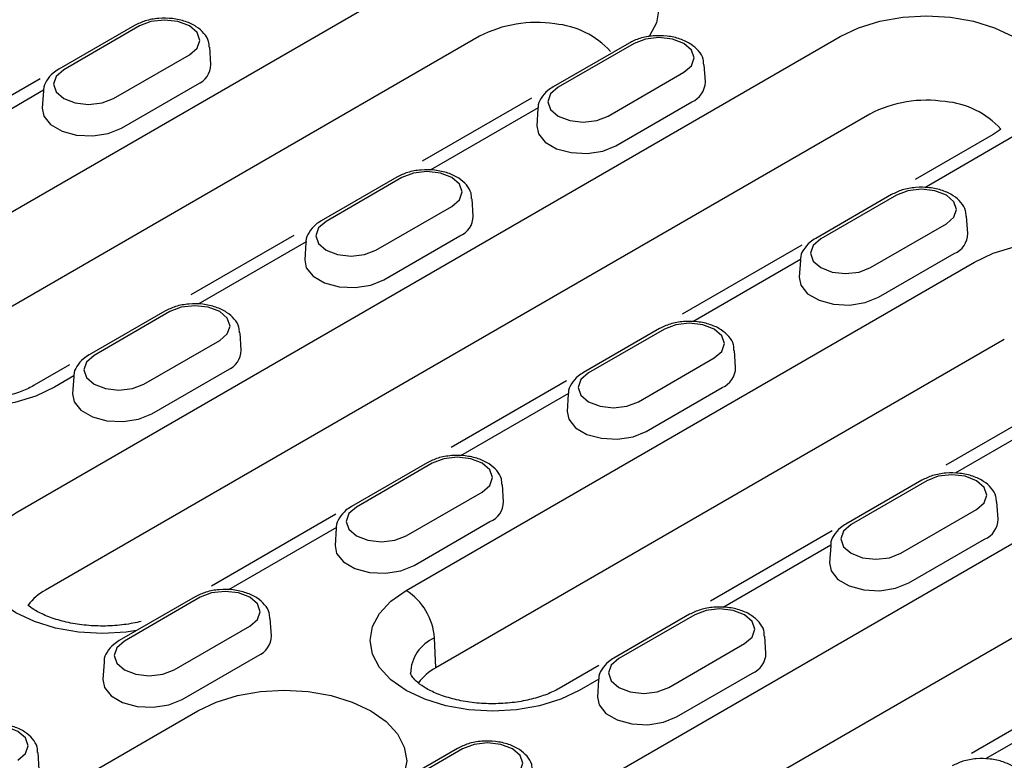
# Model space of a CAD drawing. Extents: x 197 to 6446, y 30 to 4501.
# Drawn here: x 2815 to 2872, y 2090 to 2133 of the extents above; entities that cross this region are included whole.
import ezdxf

# ---------------------------------------------------------------- set-up
doc = ezdxf.new("R2010")
doc.units = 0
doc.header["$LTSCALE"] = 5
doc.layers.add('DUENN-18', color=10, linetype='CONTINUOUS')

msp = doc.modelspace()

# ---------------------------------------------------------------- linework, layer by layer
at = {"layer": 'DUENN-18'}
for p, q in [((2807.113641, 2117.43086, -146.411898), (2839.70812, 2136.247253, -146.411898)), ((2821.631111, 2132.433124, -146.411898), (2817.285181, 2129.924272, -146.411898)), ((2821.919185, 2132.404598, -146.411898), (2817.573255, 2129.895746, -146.411898)), ((2841.411256, 2131.813821, -146.411898), (2808.816777, 2112.997428, -146.411898)), ((2814.827668, 2104.510271, -146.411898), (2862.089662, 2131.79404, -146.411898)), ((2849.988308, 2131.429583, -146.411898), (2845.642378, 2128.920731, -146.411898)), ((2850.276382, 2131.401057, -146.411898), (2845.930451, 2128.892205, -146.411898)), ((2820.431848, 2128.245515, -146.411898), (2824.777779, 2130.754367, -146.411898)), ((2826.006946, 2130.200303, -146.411898), (2825.943435, 2131.189163, -146.411898)), ((2854.364143, 2129.196762, -146.411898), (2854.300631, 2130.185622, -146.411898)), ((2848.789045, 2127.241974, -146.411898), (2853.134976, 2129.750826, -146.411898)), ((2816.221397, 2129.382415, -146.411898), (2809.4985, 2125.501369, -146.411898)), ((2820.883661, 2126.548606, -146.411898), (2825.229592, 2129.057459, -146.411898)), ((2816.420584, 2128.718092, -146.411898), (2810.234105, 2125.146714, -146.411898)), ((2816.407599, 2128.68031, -146.411898), (2816.344087, 2127.69145, -146.411898)), ((2844.395426, 2128.273133, -146.411898), (2838.122485, 2124.651842, -146.411898)), ((2849.240858, 2125.545066, -146.411898), (2853.586788, 2128.053918, -146.411898)), ((2863.792798, 2127.360608, -146.411898), (2816.530803, 2100.076839, -146.411898)), ((2844.777781, 2127.714552, -146.411898), (2838.591302, 2124.143173, -146.411898)), ((2844.764796, 2127.676769, -146.411898), (2844.701284, 2126.68791, -146.411898)), ((2870.862534, 2126.178468, -146.411898), (2866.394445, 2123.599095, -146.411898)), ((2872.01483, 2126.064363, -146.411898), (2866.948499, 2123.139632, -146.411898)), ((2836.678896, 2123.746223, -146.411898), (2832.332965, 2121.237371, -146.411898)), ((2836.96697, 2123.717697, -146.411898), (2832.621039, 2121.208844, -146.411898)), ((2841.05473, 2121.513402, -146.411898), (2840.991219, 2122.502261, -146.411898)), ((2865.036093, 2122.742682, -146.411898), (2860.690162, 2120.23383, -146.411898)), ((2865.324166, 2122.714156, -146.411898), (2860.978236, 2120.205304, -146.411898)), ((2835.479633, 2119.558613, -146.411898), (2839.825563, 2122.067466, -146.411898)), ((2869.411927, 2120.509861, -146.411898), (2869.348416, 2121.498721, -146.411898)), ((2863.83683, 2118.555073, -146.411898), (2868.18276, 2121.063925, -146.411898)), ((2830.759254, 2120.401139, -146.411898), (2824.869582, 2117.001104, -146.411898)), ((2831.468369, 2120.031191, -146.411898), (2825.28189, 2116.459813, -146.411898)), ((2831.455383, 2119.993409, -146.411898), (2831.391872, 2119.004549, -146.411898)), ((2835.931445, 2117.861705, -146.411898), (2840.277376, 2120.370558, -146.411898)), ((2859.902892, 2119.851601, -146.411898), (2853.042783, 2115.891344, -146.411898)), ((2837.20921, 2100.057058, -146.411898), (2869.803689, 2118.87345, -146.411898)), ((2859.825566, 2119.02765, -146.411898), (2853.639087, 2115.456272, -146.411898)), ((2859.81258, 2118.989868, -146.411898), (2859.749069, 2118.001008, -146.411898)), ((2864.288642, 2116.858164, -146.411898), (2868.634573, 2119.367017, -146.411898)), ((2823.369484, 2116.062863, -146.411898), (2819.023553, 2113.554011, -146.411898)), ((2823.657557, 2116.034337, -146.411898), (2819.311627, 2113.525484, -146.411898)), ((2851.72668, 2115.059322, -146.411898), (2847.38075, 2112.55047, -146.411898)), ((2852.014754, 2115.030796, -146.411898), (2847.668824, 2112.521943, -146.411898)), ((2822.17022, 2111.875253, -146.411898), (2826.516151, 2114.384106, -146.411898)), ((2827.745318, 2113.830041, -146.411898), (2827.681807, 2114.818901, -146.411898)), ((2871.506825, 2114.440019, -146.411898), (2838.912346, 2095.623626, -146.411898)), ((2844.923237, 2087.136469, -146.411898), (2892.185231, 2114.420238, -146.411898)), ((2856.102515, 2112.826501, -146.411898), (2856.039004, 2113.81536, -146.411898)), ((2850.527417, 2110.871712, -146.411898), (2854.873348, 2113.380565, -146.411898)), ((2817.906246, 2112.981256, -146.411898), (2815.886513, 2111.815288, -146.411898)), ((2822.622033, 2110.178345, -146.411898), (2826.967964, 2112.687198, -146.411898)), ((2818.158957, 2112.347831, -146.411898), (2817.038808, 2111.701183, -146.411898)), ((2818.145971, 2112.310049, -146.411898), (2818.08246, 2111.321189, -146.411898)), ((2846.406312, 2112.060191, -146.411898), (2839.791727, 2108.241673, -146.411898)), ((2850.97923, 2109.174804, -146.411898), (2855.325161, 2111.683657, -146.411898)), ((2846.516153, 2111.34429, -146.411898), (2840.329674, 2107.772912, -146.411898)), ((2846.503168, 2111.306508, -146.411898), (2846.439656, 2110.317648, -146.411898)), ((2874.659058, 2110.996352, -146.411898), (2868.146459, 2107.236709, -146.411898)), ((2893.888367, 2109.986806, -146.411898), (2846.626372, 2082.703037, -146.411898)), ((2874.87335, 2110.340749, -146.411898), (2868.686871, 2106.769371, -146.411898)), ((2838.417268, 2107.375962, -146.411898), (2834.071338, 2104.867109, -146.411898)), ((2838.705342, 2107.347436, -146.411898), (2834.359411, 2104.838583, -146.411898)), ((2842.793103, 2105.14314, -146.411898), (2842.729591, 2106.132, -146.411898)), ((2866.774465, 2106.372421, -146.411898), (2862.428534, 2103.863569, -146.411898)), ((2867.062539, 2106.343895, -146.411898), (2862.716608, 2103.835042, -146.411898)), ((2837.218005, 2103.188352, -146.411898), (2841.563936, 2105.697205, -146.411898)), ((2871.150299, 2104.139599, -146.411898), (2871.086788, 2105.128459, -146.411898)), ((2833.177142, 2104.423154, -146.411898), (2826.04122, 2100.303674, -146.411898)), ((2865.575202, 2102.184811, -146.411898), (2869.921132, 2104.693664, -146.411898)), ((2833.206741, 2103.66093, -146.411898), (2827.020262, 2100.089552, -146.411898)), ((2833.193755, 2103.623148, -146.411898), (2833.130244, 2102.634288, -146.411898)), ((2837.669818, 2101.491444, -146.411898), (2842.015748, 2104.000296, -146.411898)), ((2861.633861, 2103.477066, -146.411898), (2854.651805, 2099.446411, -146.411898)), ((2861.563938, 2102.657389, -146.411898), (2855.377459, 2099.086011, -146.411898)), ((2861.550952, 2102.619607, -146.411898), (2861.487441, 2101.630747, -146.411898)), ((2866.027014, 2100.487903, -146.411898), (2870.372945, 2102.996756, -146.411898)), ((2825.107856, 2099.692602, -146.411898), (2820.761925, 2097.183749, -146.411898)), ((2825.39593, 2099.664075, -146.411898), (2821.049999, 2097.155223, -146.411898)), ((2853.465053, 2098.689061, -146.411898), (2849.119122, 2096.180208, -146.411898)), ((2853.753126, 2098.660534, -146.411898), (2849.407196, 2096.151682, -146.411898)), ((2823.908593, 2095.504992, -146.411898), (2828.254523, 2098.013844, -146.411898)), ((2829.48369, 2097.45978, -146.411898), (2829.420179, 2098.44864, -146.411898)), ((2857.840887, 2096.456239, -146.411898), (2857.777376, 2097.445099, -146.411898)), ((2838.912346, 2095.623626, -146.411898), (2838.836701, 2097.334076, -146.411898)), ((2852.265789, 2094.501451, -146.411898), (2856.61172, 2097.010303, -146.411898)), ((2824.360405, 2093.808084, -146.411898), (2828.706336, 2096.316936, -146.411898)), ((2819.884343, 2095.939788, -146.411898), (2819.820832, 2094.950928, -146.411898)), ((2848.253256, 2095.752607, -146.411898), (2845.982082, 2094.441486, -146.411898)), ((2852.717602, 2092.804543, -146.411898), (2857.063533, 2095.313395, -146.411898)), ((2848.254526, 2094.974029, -146.411898), (2847.134377, 2094.327381, -146.411898)), ((2848.24154, 2094.936247, -146.411898), (2848.178029, 2093.947387, -146.411898)), ((2876.404722, 2094.6303, -146.411898), (2869.625399, 2090.71668, -146.411898)), ((2876.611722, 2093.970488, -146.411898), (2870.425243, 2090.39911, -146.411898)), ((2802.713386, 2080.143043, -146.411898), (2825.257901, 2093.157714, -146.411898)), ((2816.174278, 2089.77642, -146.411898), (2816.110767, 2090.76528, -146.411898)), ((2840.15564, 2091.005701, -146.411898), (2835.80971, 2088.496848, -146.411898)), ((2840.443714, 2090.977174, -146.411898), (2836.097784, 2088.468322, -146.411898))]:
    msp.add_line(p, q, dxfattribs=at)
at = {"layer": 'DUENN-18', "elevation": -146.411898, "flags": 128}
for points in [[(2839.70812, 2136.247253), (2840.771627, 2136.751108), (2841.984973, 2137.125506), (2843.30153, 2137.356059), (2844.670704, 2137.433908), (2846.039877, 2137.356059), (2847.356435, 2137.125506), (2848.569781, 2136.751108), (2849.633287, 2136.247253), (2850.506085, 2135.633303), (2851.154632, 2134.932854), (2851.554005, 2134.172821), (2851.688857, 2133.382414), (2851.554005, 2132.592007), (2851.154632, 2131.831975), (2851.11293, 2131.775086)], [(2862.089662, 2131.79404), (2863.153169, 2132.297895), (2864.366515, 2132.672293), (2865.683072, 2132.902846), (2867.052246, 2132.980695), (2868.42142, 2132.902846), (2869.737977, 2132.672293), (2870.951323, 2132.297895), (2872.01483, 2131.79404), (2872.887627, 2131.18009), (2873.536174, 2130.479641), (2873.935547, 2129.719608), (2874.070399, 2128.929201), (2873.935547, 2128.138794), (2873.756804, 2127.754639)], [(2824.777779, 2130.754367), (2825.215948, 2131.132933), (2825.369813, 2131.579482), (2825.215948, 2132.026032), (2824.777779, 2132.404598), (2824.122012, 2132.657548), (2823.348482, 2132.746372), (2822.574952, 2132.657548), (2821.919185, 2132.404598)], [(2853.134976, 2129.750826), (2853.573145, 2130.129392), (2853.72701, 2130.575941), (2853.573145, 2131.022491), (2853.134976, 2131.401057), (2852.479209, 2131.654007), (2851.705679, 2131.742831), (2850.932149, 2131.654007), (2850.276382, 2131.401057)], [(2817.573255, 2129.895746), (2817.135085, 2129.517179), (2816.98122, 2129.07063), (2817.135085, 2128.624081), (2817.573255, 2128.245515), (2818.229022, 2127.992565), (2819.002551, 2127.903741), (2819.776081, 2127.992565), (2820.431848, 2128.245515)], [(2845.930451, 2128.892205), (2845.492282, 2128.513638), (2845.338417, 2128.067089), (2845.492282, 2127.62054), (2845.930451, 2127.241974), (2846.586218, 2126.989024), (2847.359748, 2126.9002), (2848.133278, 2126.989024), (2848.789045, 2127.241974)], [(2816.344087, 2127.69145), (2816.432908, 2127.237066), (2816.823369, 2126.753676), (2817.476671, 2126.376533), (2818.314018, 2126.151124), (2819.234411, 2126.104639), (2820.126839, 2126.242683), (2820.883661, 2126.548606)], [(2844.701284, 2126.68791), (2844.790105, 2126.233525), (2845.180566, 2125.750135), (2845.833868, 2125.372992), (2846.671214, 2125.147583), (2847.591608, 2125.101098), (2848.484036, 2125.239142), (2849.240858, 2125.545066)], [(2839.825563, 2122.067466), (2840.263733, 2122.446032), (2840.417597, 2122.892581), (2840.263733, 2123.339131), (2839.825563, 2123.717697), (2839.169796, 2123.970647), (2838.396266, 2124.059471), (2837.622737, 2123.970647), (2836.96697, 2123.717697)], [(2868.18276, 2121.063925), (2868.62093, 2121.442491), (2868.774794, 2121.88904), (2868.62093, 2122.33559), (2868.18276, 2122.714156), (2867.526993, 2122.967106), (2866.753463, 2123.05593), (2865.979933, 2122.967106), (2865.324166, 2122.714156)], [(2832.621039, 2121.208844), (2832.18287, 2120.830278), (2832.029005, 2120.383729), (2832.18287, 2119.93718), (2832.621039, 2119.558613), (2833.276806, 2119.305664), (2834.050336, 2119.216839), (2834.823866, 2119.305664), (2835.479633, 2119.558613)], [(2860.978236, 2120.205304), (2860.540066, 2119.826737), (2860.386202, 2119.380188), (2860.540066, 2118.933639), (2860.978236, 2118.555073), (2861.634003, 2118.302123), (2862.407533, 2118.213299), (2863.181063, 2118.302123), (2863.83683, 2118.555073)], [(2869.803689, 2118.87345), (2870.867196, 2119.377306), (2872.080542, 2119.751704), (2873.397099, 2119.982257), (2874.766273, 2120.060105), (2876.135446, 2119.982257), (2877.452004, 2119.751704), (2878.66535, 2119.377306), (2879.728856, 2118.87345), (2880.601654, 2118.259501), (2881.250201, 2117.559051), (2881.649574, 2116.799019), (2881.784426, 2116.008612), (2881.649574, 2115.218205), (2881.250201, 2114.458172), (2881.22935, 2114.429728)], [(2831.391872, 2119.004549), (2831.480692, 2118.550165), (2831.871153, 2118.066775), (2832.524456, 2117.689632), (2833.361802, 2117.464223), (2834.282196, 2117.417738), (2835.174623, 2117.555782), (2835.931445, 2117.861705)], [(2859.749069, 2118.001008), (2859.837889, 2117.546624), (2860.22835, 2117.063234), (2860.881653, 2116.686091), (2861.718999, 2116.460682), (2862.639392, 2116.414197), (2863.53182, 2116.552241), (2864.288642, 2116.858164)], [(2817.038808, 2111.701183), (2815.975302, 2111.197328), (2814.761955, 2110.82293), (2813.445398, 2110.592377), (2812.076225, 2110.514528), (2810.707051, 2110.592377), (2809.390494, 2110.82293), (2808.177148, 2111.197328), (2807.113641, 2111.701183), (2806.240844, 2112.315133), (2805.592297, 2113.015582), (2805.192923, 2113.775615), (2805.058072, 2114.566022), (2805.192923, 2115.356429), (2805.592297, 2116.116461), (2806.240844, 2116.816911), (2807.113641, 2117.43086)], [(2826.516151, 2114.384106), (2826.95432, 2114.762672), (2827.108185, 2115.209221), (2826.95432, 2115.65577), (2826.516151, 2116.034337), (2825.860384, 2116.287286), (2825.086854, 2116.376111), (2824.313324, 2116.287286), (2823.657557, 2116.034337)], [(2854.873348, 2113.380565), (2855.311517, 2113.759131), (2855.465382, 2114.20568), (2855.311517, 2114.652229), (2854.873348, 2115.030796), (2854.217581, 2115.283746), (2853.444051, 2115.37257), (2852.670521, 2115.283746), (2852.014754, 2115.030796)], [(2819.311627, 2113.525484), (2818.873457, 2113.146918), (2818.719593, 2112.700369), (2818.873457, 2112.25382), (2819.311627, 2111.875253), (2819.967394, 2111.622303), (2820.740924, 2111.533479), (2821.514454, 2111.622303), (2822.17022, 2111.875253)], [(2847.668824, 2112.521943), (2847.230654, 2112.143377), (2847.076789, 2111.696828), (2847.230654, 2111.250279), (2847.668824, 2110.871712), (2848.324591, 2110.618763), (2849.09812, 2110.529938), (2849.87165, 2110.618763), (2850.527417, 2110.871712)], [(2818.08246, 2111.321189), (2818.17128, 2110.866804), (2818.561741, 2110.383415), (2819.215044, 2110.006271), (2820.05239, 2109.780863), (2820.972783, 2109.734378), (2821.865211, 2109.872422), (2822.622033, 2110.178345)], [(2846.439656, 2110.317648), (2846.528477, 2109.863264), (2846.918938, 2109.379874), (2847.57224, 2109.00273), (2848.409587, 2108.777322), (2849.32998, 2108.730837), (2850.222408, 2108.868881), (2850.97923, 2109.174804)], [(2841.563936, 2105.697205), (2842.002105, 2106.075771), (2842.15597, 2106.52232), (2842.002105, 2106.968869), (2841.563936, 2107.347436), (2840.908169, 2107.600385), (2840.134639, 2107.68921), (2839.361109, 2107.600385), (2838.705342, 2107.347436)], [(2869.921132, 2104.693664), (2870.359302, 2105.07223), (2870.513166, 2105.518779), (2870.359302, 2105.965328), (2869.921132, 2106.343895), (2869.265365, 2106.596844), (2868.491835, 2106.685669), (2867.718306, 2106.596844), (2867.062539, 2106.343895)], [(2834.359411, 2104.838583), (2833.921242, 2104.460017), (2833.767377, 2104.013468), (2833.921242, 2103.566918), (2834.359411, 2103.188352), (2835.015178, 2102.935402), (2835.788708, 2102.846578), (2836.562238, 2102.935402), (2837.218005, 2103.188352)], [(2821.752319, 2097.755492), (2821.159425, 2097.671787), (2819.790251, 2097.593939), (2818.421078, 2097.671787), (2817.10452, 2097.902341), (2815.891174, 2098.276739), (2814.827668, 2098.780594), (2813.95487, 2099.394543), (2813.306323, 2100.094993), (2812.90695, 2100.855025), (2812.772098, 2101.645433), (2812.90695, 2102.43584), (2813.306323, 2103.195872), (2813.95487, 2103.896322), (2814.827668, 2104.510271)], [(2862.716608, 2103.835042), (2862.278439, 2103.456476), (2862.124574, 2103.009927), (2862.278439, 2102.563378), (2862.716608, 2102.184811), (2863.372375, 2101.931861), (2864.145905, 2101.843037), (2864.919435, 2101.931861), (2865.575202, 2102.184811)], [(2833.130244, 2102.634288), (2833.219065, 2102.179903), (2833.609526, 2101.696514), (2834.262828, 2101.31937), (2835.100174, 2101.093962), (2836.020568, 2101.047476), (2836.912996, 2101.185521), (2837.669818, 2101.491444)], [(2861.487441, 2101.630747), (2861.576261, 2101.176362), (2861.966722, 2100.692973), (2862.620025, 2100.315829), (2863.457371, 2100.090421), (2864.377765, 2100.043936), (2865.270192, 2100.18198), (2866.027014, 2100.487903)], [(2828.254523, 2098.013844), (2828.692693, 2098.392411), (2828.846557, 2098.83896), (2828.692693, 2099.285509), (2828.254523, 2099.664075), (2827.598756, 2099.917025), (2826.825226, 2100.005849), (2826.051697, 2099.917025), (2825.39593, 2099.664075)], [(2847.134377, 2094.327381), (2846.070871, 2093.823526), (2844.857524, 2093.449128), (2843.540967, 2093.218575), (2842.171794, 2093.140726), (2840.80262, 2093.218575), (2839.486063, 2093.449128), (2838.272717, 2093.823526), (2837.20921, 2094.327381), (2836.336413, 2094.94133), (2835.687866, 2095.64178), (2835.288492, 2096.401813), (2835.153641, 2097.19222), (2835.288492, 2097.982627), (2835.687866, 2098.742659), (2836.336413, 2099.443109), (2837.20921, 2100.057058)], [(2856.61172, 2097.010303), (2857.049889, 2097.38887), (2857.203754, 2097.835419), (2857.049889, 2098.281968), (2856.61172, 2098.660534), (2855.955953, 2098.913484), (2855.182423, 2099.002308), (2854.408893, 2098.913484), (2853.753126, 2098.660534)], [(2821.049999, 2097.155223), (2820.61183, 2096.776657), (2820.457965, 2096.330108), (2820.61183, 2095.883558), (2821.049999, 2095.504992), (2821.705766, 2095.252042), (2822.479296, 2095.163218), (2823.252826, 2095.252042), (2823.908593, 2095.504992)], [(2849.407196, 2096.151682), (2848.969026, 2095.773116), (2848.815162, 2095.326567), (2848.969026, 2094.880017), (2849.407196, 2094.501451), (2850.062963, 2094.248501), (2850.836493, 2094.159677), (2851.610023, 2094.248501), (2852.265789, 2094.501451)], [(2819.820832, 2094.950928), (2819.909652, 2094.496543), (2820.300113, 2094.013154), (2820.953416, 2093.63601), (2821.790762, 2093.410602), (2822.711155, 2093.364116), (2823.603583, 2093.50216), (2824.360405, 2093.808084)], [(2825.257901, 2093.157714), (2826.321408, 2093.66157), (2827.534754, 2094.035968), (2828.851311, 2094.266521), (2830.220485, 2094.344369), (2831.589658, 2094.266521), (2832.906216, 2094.035968), (2834.119562, 2093.66157), (2835.183068, 2093.157714), (2836.055866, 2092.543765), (2836.704413, 2091.843315), (2837.103786, 2091.083283), (2837.238638, 2090.292876), (2837.103786, 2089.502469), (2836.95879, 2089.160198)], [(2848.178029, 2093.947387), (2848.266849, 2093.493002), (2848.65731, 2093.009613), (2849.310613, 2092.632469), (2850.147959, 2092.407061), (2851.068352, 2092.360575), (2851.96078, 2092.498619), (2852.717602, 2092.804543)], [(2814.945111, 2090.330484), (2815.38328, 2090.70905), (2815.537145, 2091.1556), (2815.38328, 2091.602149), (2814.945111, 2091.980715), (2814.289344, 2092.233665), (2813.515814, 2092.322489), (2812.742284, 2092.233665), (2812.086517, 2091.980715)], [(2843.302308, 2089.326943), (2843.740477, 2089.705509), (2843.894342, 2090.152059), (2843.740477, 2090.598608), (2843.302308, 2090.977174), (2842.646541, 2091.230124), (2841.873011, 2091.318948), (2841.099481, 2091.230124), (2840.443714, 2090.977174)]]:
    msp.add_lwpolyline(points, dxfattribs=at)
at = {"layer": 'DUENN-18'}
for centre, radius, start, end in [((2844.653289, 2125.564955, -146.411898), 7.039822, 81.2257474, 117.4211605), ((2845.352999, 2127.724639, -146.411898), 4.812319, 41.9324403, 85.5407673), ((2824.759182, 2130.213226, -146.411898), 1.247831, 292.1468581, 359.4066212), ((2853.116379, 2129.209685, -146.411898), 1.247831, 292.1468581, 359.4066212), ((2867.034831, 2121.111742, -146.411898), 7.039822, 81.2257474, 117.4211605), ((2867.734541, 2123.271426, -146.411898), 4.812319, 41.9324403, 85.5407673), ((2839.806966, 2121.526324, -146.411898), 1.247831, 292.1468581, 359.4066212), ((2868.164163, 2120.522784, -146.411898), 1.247831, 292.1468581, 359.4066212), ((2826.497554, 2113.842964, -146.411898), 1.247831, 292.1468581, 359.4066212), ((2854.854751, 2112.839423, -146.411898), 1.247831, 292.1468581, 359.4066212), ((2841.545339, 2105.156063, -146.411898), 1.247831, 292.1468581, 359.4066212), ((2869.902535, 2104.152522, -146.411898), 1.247831, 292.1468581, 359.4066212), ((2817.982766, 2097.386529, -146.411898), 3.057117, 118.3557657, 143.3534371), ((2835.280215, 2097.056268, -146.411898), 3.567319, 4.4664914, 57.2659196), ((2828.235926, 2097.472703, -146.411898), 1.247831, 292.1468581, 359.4066212), ((2839.710597, 2095.25796, -146.411898), 2.252543, 112.8276111, 178.7618992), ((2856.593123, 2096.469162, -146.411898), 1.247831, 292.1468581, 359.4066212), ((2840.364308, 2092.933316, -146.411898), 3.057117, 118.3557657, 143.3534371)]:
    msp.add_arc(centre, radius, start, end, dxfattribs=at)
for points, knots in [([(2825.911499, 2131.189803, -146.411898), (2825.908681, 2131.297653, -146.411898), (2825.901152, 2131.585877, -146.411898), (2825.630976, 2132.002027, -146.411898), (2825.186399, 2132.394464, -146.411898), (2824.566796, 2132.686401, -146.411898), (2823.816926, 2132.851868, -146.411898), (2823.012627, 2132.862894, -146.411898), (2822.247878, 2132.730788, -146.411898), (2821.831198, 2132.52969, -146.411898), (2821.631111, 2132.433124, -146.411898)], [0, 0, 0, 0, 0.07136749, 0.190727606, 0.314009188, 0.448378591, 0.58845697, 0.72856984, 0.869661196, 1, 1, 1, 1]), ([(2854.268696, 2130.186262, -146.411898), (2854.265878, 2130.294112, -146.411898), (2854.258349, 2130.582336, -146.411898), (2853.988173, 2130.998486, -146.411898), (2853.543596, 2131.390923, -146.411898), (2852.923992, 2131.68286, -146.411898), (2852.174123, 2131.848327, -146.411898), (2851.369824, 2131.859353, -146.411898), (2850.605075, 2131.727248, -146.411898), (2850.188395, 2131.526149, -146.411898), (2849.988308, 2131.429583, -146.411898)], [0, 0, 0, 0, 0.07136749, 0.190727606, 0.314009188, 0.448378591, 0.58845697, 0.72856984, 0.869661196, 1, 1, 1, 1]), ([(2817.285181, 2129.924272, -146.411898), (2817.176704, 2129.855038, -146.411898), (2816.893504, 2129.674291, -146.411898), (2816.584208, 2129.293269, -146.411898), (2816.396958, 2128.922458, -146.411898), (2816.419253, 2128.728221, -146.411898), (2816.421413, 2128.709404, -146.411898)], [0, 0, 0, 0, 0.233895551, 0.610631464, 0.962278877, 1, 1, 1, 1]), ([(2845.642378, 2128.920731, -146.411898), (2845.533901, 2128.851498, -146.411898), (2845.250701, 2128.67075, -146.411898), (2844.941405, 2128.289729, -146.411898), (2844.754155, 2127.918917, -146.411898), (2844.77645, 2127.72468, -146.411898), (2844.77861, 2127.705863, -146.411898)], [0, 0, 0, 0, 0.233895551, 0.610631464, 0.962278877, 1, 1, 1, 1]), ([(2840.959283, 2122.502902, -146.411898), (2840.956466, 2122.610752, -146.411898), (2840.948936, 2122.898976, -146.411898), (2840.67876, 2123.315126, -146.411898), (2840.234183, 2123.707563, -146.411898), (2839.61458, 2123.9995, -146.411898), (2838.864711, 2124.164967, -146.411898), (2838.060411, 2124.175993, -146.411898), (2837.295662, 2124.043887, -146.411898), (2836.878983, 2123.842789, -146.411898), (2836.678896, 2123.746223, -146.411898)], [0, 0, 0, 0, 0.07136749, 0.190727606, 0.314009188, 0.448378591, 0.58845697, 0.72856984, 0.869661196, 1, 1, 1, 1]), ([(2869.31648, 2121.499361, -146.411898), (2869.313663, 2121.607211, -146.411898), (2869.306133, 2121.895435, -146.411898), (2869.035957, 2122.311585, -146.411898), (2868.59138, 2122.704022, -146.411898), (2867.971777, 2122.995959, -146.411898), (2867.221907, 2123.161426, -146.411898), (2866.417608, 2123.172452, -146.411898), (2865.652859, 2123.040346, -146.411898), (2865.236179, 2122.839248, -146.411898), (2865.036093, 2122.742682, -146.411898)], [0, 0, 0, 0, 0.07136749, 0.190727606, 0.314009188, 0.448378591, 0.58845697, 0.72856984, 0.869661196, 1, 1, 1, 1]), ([(2832.332965, 2121.237371, -146.411898), (2832.224489, 2121.168137, -146.411898), (2831.941289, 2120.98739, -146.411898), (2831.631993, 2120.606368, -146.411898), (2831.444743, 2120.235557, -146.411898), (2831.467037, 2120.04132, -146.411898), (2831.469197, 2120.022503, -146.411898)], [0, 0, 0, 0, 0.233895551, 0.610631464, 0.962278877, 1, 1, 1, 1]), ([(2860.690162, 2120.23383, -146.411898), (2860.581686, 2120.164596, -146.411898), (2860.298486, 2119.983849, -146.411898), (2859.98919, 2119.602827, -146.411898), (2859.801939, 2119.232016, -146.411898), (2859.824234, 2119.037779, -146.411898), (2859.826394, 2119.018962, -146.411898)], [0, 0, 0, 0, 0.233895551, 0.610631464, 0.962278877, 1, 1, 1, 1]), ([(2827.649871, 2114.819542, -146.411898), (2827.647054, 2114.927391, -146.411898), (2827.639524, 2115.215616, -146.411898), (2827.369348, 2115.631766, -146.411898), (2826.924771, 2116.024203, -146.411898), (2826.305168, 2116.31614, -146.411898), (2825.555298, 2116.481607, -146.411898), (2824.750999, 2116.492633, -146.411898), (2823.98625, 2116.360527, -146.411898), (2823.56957, 2116.159429, -146.411898), (2823.369484, 2116.062863, -146.411898)], [0, 0, 0, 0, 0.07136749, 0.190727606, 0.314009188, 0.448378591, 0.58845697, 0.72856984, 0.869661196, 1, 1, 1, 1]), ([(2856.007068, 2113.816001, -146.411898), (2856.00425, 2113.92385, -146.411898), (2855.996721, 2114.212075, -146.411898), (2855.726545, 2114.628225, -146.411898), (2855.281968, 2115.020662, -146.411898), (2854.662365, 2115.312599, -146.411898), (2853.912495, 2115.478066, -146.411898), (2853.108196, 2115.489092, -146.411898), (2852.343447, 2115.356986, -146.411898), (2851.926767, 2115.155888, -146.411898), (2851.72668, 2115.059322, -146.411898)], [0, 0, 0, 0, 0.07136749, 0.190727606, 0.314009188, 0.448378591, 0.58845697, 0.72856984, 0.869661196, 1, 1, 1, 1]), ([(2819.023553, 2113.554011, -146.411898), (2818.915076, 2113.484777, -146.411898), (2818.631877, 2113.304029, -146.411898), (2818.322581, 2112.923008, -146.411898), (2818.13533, 2112.552197, -146.411898), (2818.157625, 2112.35796, -146.411898), (2818.159785, 2112.339143, -146.411898)], [0, 0, 0, 0, 0.233895551, 0.610631464, 0.962278877, 1, 1, 1, 1]), ([(2815.886513, 2111.815288, -146.411898), (2815.775823, 2111.754976, -146.411898), (2815.453082, 2111.579122, -146.411898), (2814.774679, 2111.315401, -146.411898), (2813.835789, 2111.078962, -146.411898), (2812.792017, 2110.943499, -146.411898), (2811.702354, 2110.924267, -146.411898), (2810.628481, 2111.025217, -146.411898), (2809.634149, 2111.237212, -146.411898), (2808.778002, 2111.53739, -146.411898), (2808.177899, 2111.851923, -146.411898), (2807.903402, 2112.049507, -146.411898), (2807.810309, 2112.124922, -146.411898)], [0, 0, 0, 0, 0.0415019088, 0.1210070931, 0.2021550349, 0.2848875406, 0.3685771136, 0.4525025465, 0.5357326113, 0.6175547485, 0.6974921174, 0.7505287742, 0.7505287742, 0.7505287742, 0.7505287742]), ([(2847.38075, 2112.55047, -146.411898), (2847.272273, 2112.481236, -146.411898), (2846.989073, 2112.300489, -146.411898), (2846.679777, 2111.919467, -146.411898), (2846.492527, 2111.548656, -146.411898), (2846.514822, 2111.354419, -146.411898), (2846.516982, 2111.335602, -146.411898)], [0, 0, 0, 0, 0.233895551, 0.610631464, 0.962278877, 1, 1, 1, 1]), ([(2842.697656, 2106.132641, -146.411898), (2842.694838, 2106.24049, -146.411898), (2842.687309, 2106.528714, -146.411898), (2842.417133, 2106.944865, -146.411898), (2841.972556, 2107.337302, -146.411898), (2841.352952, 2107.629238, -146.411898), (2840.603083, 2107.794706, -146.411898), (2839.798784, 2107.805732, -146.411898), (2839.034035, 2107.673626, -146.411898), (2838.617355, 2107.472528, -146.411898), (2838.417268, 2107.375962, -146.411898)], [0, 0, 0, 0, 0.07136749, 0.190727606, 0.314009188, 0.448378591, 0.58845697, 0.72856984, 0.869661196, 1, 1, 1, 1]), ([(2871.054852, 2105.1291, -146.411898), (2871.052035, 2105.236949, -146.411898), (2871.044505, 2105.525174, -146.411898), (2870.774329, 2105.941324, -146.411898), (2870.329752, 2106.333761, -146.411898), (2869.710149, 2106.625698, -146.411898), (2868.96028, 2106.791165, -146.411898), (2868.15598, 2106.802191, -146.411898), (2867.391231, 2106.670085, -146.411898), (2866.974552, 2106.468987, -146.411898), (2866.774465, 2106.372421, -146.411898)], [0, 0, 0, 0, 0.07136749, 0.190727606, 0.314009188, 0.448378591, 0.58845697, 0.72856984, 0.869661196, 1, 1, 1, 1]), ([(2834.071338, 2104.867109, -146.411898), (2833.962861, 2104.797876, -146.411898), (2833.679661, 2104.617128, -146.411898), (2833.370365, 2104.236107, -146.411898), (2833.183115, 2103.865296, -146.411898), (2833.20541, 2103.671059, -146.411898), (2833.207569, 2103.652242, -146.411898)], [0, 0, 0, 0, 0.233895551, 0.610631464, 0.962278877, 1, 1, 1, 1]), ([(2862.428534, 2103.863569, -146.411898), (2862.320058, 2103.794335, -146.411898), (2862.036858, 2103.613587, -146.411898), (2861.727562, 2103.232566, -146.411898), (2861.540312, 2102.861755, -146.411898), (2861.562606, 2102.667518, -146.411898), (2861.564766, 2102.648701, -146.411898)], [0, 0, 0, 0, 0.233895551, 0.610631464, 0.962278877, 1, 1, 1, 1]), ([(2829.388243, 2098.449281, -146.411898), (2829.385426, 2098.55713, -146.411898), (2829.377896, 2098.845354, -146.411898), (2829.10772, 2099.261505, -146.411898), (2828.663143, 2099.653941, -146.411898), (2828.04354, 2099.945878, -146.411898), (2827.293671, 2100.111346, -146.411898), (2826.489371, 2100.122372, -146.411898), (2825.724622, 2099.990266, -146.411898), (2825.307942, 2099.789168, -146.411898), (2825.107856, 2099.692602, -146.411898)], [0, 0, 0, 0, 0.07136749, 0.190727606, 0.314009188, 0.448378591, 0.58845697, 0.72856984, 0.869661196, 1, 1, 1, 1]), ([(2822.014804, 2098.280421, -146.411898), (2821.861042, 2098.242058, -146.411898), (2821.376444, 2098.135872, -146.411898), (2820.506044, 2098.02291, -146.411898), (2819.416381, 2098.003678, -146.411898), (2818.342507, 2098.104627, -146.411898), (2817.348176, 2098.316622, -146.411898), (2816.492029, 2098.6168, -146.411898), (2815.891926, 2098.931334, -146.411898), (2815.617428, 2099.128918, -146.411898), (2815.524336, 2099.204333, -146.411898)], [0.1621288691, 0.1621288691, 0.1621288691, 0.1621288691, 0.2021550349, 0.2848875406, 0.3685771136, 0.4525025465, 0.5357326113, 0.6175547485, 0.6974921174, 0.7505287742, 0.7505287742, 0.7505287742, 0.7505287742]), ([(2857.74544, 2097.44574, -146.411898), (2857.742623, 2097.553589, -146.411898), (2857.735093, 2097.841813, -146.411898), (2857.464917, 2098.257964, -146.411898), (2857.02034, 2098.650401, -146.411898), (2856.400737, 2098.942337, -146.411898), (2855.650867, 2099.107805, -146.411898), (2854.846568, 2099.118831, -146.411898), (2854.081819, 2098.986725, -146.411898), (2853.665139, 2098.785627, -146.411898), (2853.465053, 2098.689061, -146.411898)], [0, 0, 0, 0, 0.07136749, 0.190727606, 0.314009188, 0.448378591, 0.58845697, 0.72856984, 0.869661196, 1, 1, 1, 1]), ([(2820.761925, 2097.183749, -146.411898), (2820.653449, 2097.114516, -146.411898), (2820.370249, 2096.933768, -146.411898), (2820.060953, 2096.552747, -146.411898), (2819.873703, 2096.181936, -146.411898), (2819.895997, 2095.987699, -146.411898), (2819.898157, 2095.968881, -146.411898)], [0, 0, 0, 0, 0.233895551, 0.610631464, 0.962278877, 1, 1, 1, 1]), ([(2849.119122, 2096.180208, -146.411898), (2849.010645, 2096.110975, -146.411898), (2848.727446, 2095.930227, -146.411898), (2848.41815, 2095.549206, -146.411898), (2848.230899, 2095.178395, -146.411898), (2848.253194, 2094.984158, -146.411898), (2848.255354, 2094.96534, -146.411898)], [0, 0, 0, 0, 0.233895551, 0.610631464, 0.962278877, 1, 1, 1, 1]), ([(2845.982082, 2094.441486, -146.411898), (2845.871392, 2094.381173, -146.411898), (2845.548651, 2094.20532, -146.411898), (2844.870248, 2093.941599, -146.411898), (2843.931358, 2093.70516, -146.411898), (2842.887586, 2093.569697, -146.411898), (2841.797923, 2093.550465, -146.411898), (2840.72405, 2093.651415, -146.411898), (2839.729718, 2093.86341, -146.411898), (2838.873571, 2094.163588, -146.411898), (2838.203332, 2094.514882, -146.411898), (2837.748955, 2094.866284, -146.411898), (2837.51465, 2095.149704, -146.411898), (2837.458319, 2095.291121, -146.411898), (2837.459787, 2095.29841, -146.411898), (2837.460454, 2095.301719, -146.411898)], [0, 0, 0, 0, 0.041501909, 0.121007093, 0.202155035, 0.284887541, 0.368577114, 0.452502546, 0.535732611, 0.617554748, 0.697492117, 0.775632847, 0.853403016, 0.933462598, 1, 1, 1, 1]), ([(2816.078831, 2090.765921, -146.411898), (2816.076014, 2090.87377, -146.411898), (2816.068484, 2091.161994, -146.411898), (2815.798308, 2091.578145, -146.411898), (2815.353731, 2091.970581, -146.411898), (2814.734128, 2092.262518, -146.411898), (2813.984258, 2092.427985, -146.411898), (2813.179959, 2092.439011, -146.411898), (2812.41521, 2092.306906, -146.411898), (2811.99853, 2092.105807, -146.411898), (2811.798443, 2092.009241, -146.411898)], [0, 0, 0, 0, 0.07136749, 0.190727606, 0.314009188, 0.448378591, 0.58845697, 0.72856984, 0.869661196, 1, 1, 1, 1]), ([(2844.436028, 2089.76238, -146.411898), (2844.43321, 2089.870229, -146.411898), (2844.425681, 2090.158453, -146.411898), (2844.155505, 2090.574604, -146.411898), (2843.710928, 2090.96704, -146.411898), (2843.091325, 2091.258977, -146.411898), (2842.341455, 2091.424445, -146.411898), (2841.537156, 2091.435471, -146.411898), (2840.772407, 2091.303365, -146.411898), (2840.355727, 2091.102266, -146.411898), (2840.15564, 2091.005701, -146.411898)], [0, 0, 0, 0, 0.07136749, 0.190727606, 0.314009188, 0.448378591, 0.58845697, 0.72856984, 0.869661196, 1, 1, 1, 1]), ([(2872.793225, 2088.758839, -146.411898), (2872.790407, 2088.866688, -146.411898), (2872.782878, 2089.154912, -146.411898), (2872.512702, 2089.571063, -146.411898), (2872.068125, 2089.963499, -146.411898), (2871.448521, 2090.255436, -146.411898), (2870.698652, 2090.420904, -146.411898), (2869.894353, 2090.43193, -146.411898), (2869.129604, 2090.299824, -146.411898), (2868.712924, 2090.098726, -146.411898), (2868.512837, 2090.00216, -146.411898)], [0, 0, 0, 0, 0.07136749, 0.190727606, 0.314009188, 0.448378591, 0.58845697, 0.72856984, 0.869661196, 1, 1, 1, 1])]:
    msp.add_open_spline(points, degree=3, knots=knots, dxfattribs=at)
msp.add_open_spline([(2871.314585, 2126.487277, -146.411898), (2871.185184, 2126.388031, -146.411898), (2871.023859, 2126.283249, -146.411898), (2870.862534, 2126.178468, -146.411898)], degree=3, dxfattribs=at)

doc.saveas('drawing.dxf')
